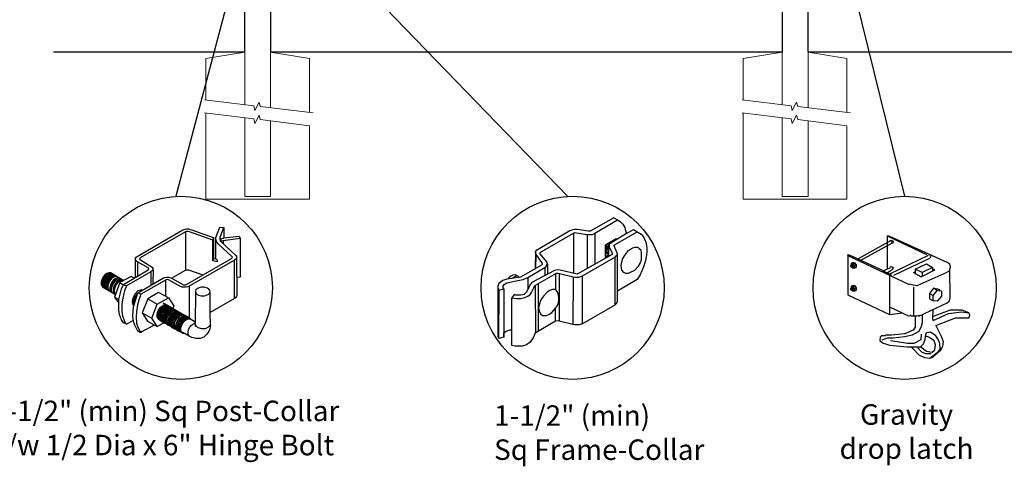
# Model space of a CAD drawing. Units: inches. Extents: x 28 to 583, y 34 to 400.
# Drawn here: x 76 to 172, y 226 to 270 of the extents above; entities that cross this region are included whole.
import ezdxf

# ---------------------------------------------------------------- set-up
doc = ezdxf.new("R2010")
doc.units = ezdxf.units.IN
doc.header["$MEASUREMENT"] = 0
for name, color, linetype in [('3D OBJECT 1', 250, 'Continuous'), ('CONCREATE 1', 250, 'Continuous'), ('DIMENSION 1', 250, 'Continuous'), ('GATE POST 1', 250, 'Continuous'), ('Layer 1', 250, 'Continuous')]:
    doc.layers.add(name, color=color, linetype=linetype)
doc.styles.get("Standard").update_dxf_attribs({"font": 'Verdana.ttf'})

# ---------------------------------------------------------------- blocks, each defined once
blk = doc.blocks.new('post color')
at = {"layer": '3D OBJECT 1'}
for p, q in [((37.4, 173.97), (45.37, 178.59)), ((45.81, 178.26), (37.95, 173.73)), ((45.37, 178.59), (45.76, 178.72)), ((45.76, 178.72), (46.02, 178.77)), ((46, 178.34), (45.81, 178.26)), ((45.81, 178.26), (45.81, 171.58)), ((46.29, 178.34), (46, 178.34)), ((46.02, 178.77), (46.33, 178.77)), ((46.49, 178.27), (46.29, 178.34)), ((46.33, 178.77), (47.07, 178.58)), ((50.55, 176.84), (46.49, 178.27)), ((47.07, 178.58), (48.49, 178.05)), ((48.49, 178.05), (50.69, 177.27)), ((51.12, 177.31), (51.79, 179.1)), ((51.79, 179.1), (52.47, 179.04)), ((51.84, 177.32), (52.47, 179.04)), ((52.47, 179.04), (52.47, 177.21)), ((50.55, 176.84), (50.7, 177.27)), ((50.55, 173.23), (50.55, 176.84)), ((50.69, 177.27), (50.71, 177.25)), ((50.71, 177.25), (50.71, 173.66)), ((51.09, 177.11), (51.12, 177.31)), ((51.09, 173.57), (51.09, 177.11)), ((51.16, 176.77), (51.11, 177.24)), ((51.28, 176.48), (51.16, 176.77)), ((51.56, 176.13), (51.28, 176.48)), ((51.84, 177.11), (51.84, 177.32)), ((51.84, 176.89), (51.84, 177.11)), ((51.9, 176.67), (51.84, 176.89)), ((51.9, 176.67), (52.05, 177.13)), ((55.3, 177.08), (51.9, 176.67)), ((51.9, 176.67), (54.59, 174.13)), ((52.05, 177.13), (52.51, 177.16)), ((52.38, 176.73), (52.38, 176.22)), ((52.47, 177.21), (55.14, 177.5)), ((52.51, 177.16), (52.51, 177.21)), ((55.14, 177.5), (55.3, 177.08)), ((55.3, 177.08), (55.3, 170.41)), ((53.93, 173.92), (51.56, 176.13)), ((37.1, 173.55), (37.15, 173.72)), ((37.17, 173.36), (37.1, 173.55)), ((37.1, 173.55), (37.1, 170.33)), ((37.15, 173.72), (37.26, 173.86)), ((37.21, 173.27), (37.17, 173.36)), ((37.28, 173.21), (37.21, 173.27)), ((37.26, 173.86), (37.4, 173.97)), ((37.37, 173.12), (37.28, 173.21)), ((37.46, 173.06), (37.37, 173.12)), ((39.31, 171.99), (37.46, 173.06)), ((37.46, 173.06), (37.46, 170.54)), ((37.86, 173.64), (37.83, 173.52)), ((37.83, 173.52), (40.05, 172.14)), ((37.95, 173.73), (37.86, 173.64)), ((45.88, 169.07), (53.83, 173.65)), ((54.32, 173.34), (46.48, 168.82)), ((50.55, 173.23), (50.71, 173.66)), ((51.31, 173.08), (50.55, 173.23)), ((50.71, 173.66), (51.09, 173.57)), ((51.09, 173.57), (51.31, 173.34)), ((51.31, 173.34), (51.31, 173.08)), ((53.83, 173.65), (53.93, 173.76)), ((53.96, 173.88), (53.93, 173.92)), ((53.93, 173.76), (53.96, 173.88)), ((54.57, 173.54), (54.32, 173.34)), ((54.35, 166.7), (54.32, 173.34)), ((54.66, 173.73), (54.57, 173.54)), ((54.59, 174.13), (54.67, 173.97)), ((54.67, 173.86), (54.66, 173.73)), ((54.66, 173.79), (54.72, 167.21)), ((54.67, 173.97), (54.67, 173.86)), ((32.51, 171.16), (32.17, 171.05)), ((32.85, 171.16), (32.51, 171.16)), ((32.85, 171.16), (35.09, 169.82)), ((35.05, 169.1), (39.32, 171.65)), ((39.81, 171.33), (35.55, 168.87)), ((39.39, 171.91), (39.31, 171.99)), ((39.32, 171.65), (39.37, 171.72)), ((39.37, 171.72), (39.41, 171.78)), ((39.42, 171.87), (39.39, 171.91)), ((39.41, 171.78), (39.42, 171.83)), ((39.42, 171.83), (39.42, 171.87)), ((40.07, 171.57), (39.81, 171.33)), ((39.81, 171.33), (39.81, 169.02)), ((40.05, 172.14), (40.13, 171.98)), ((40.13, 171.69), (40.07, 171.57)), ((40.13, 171.98), (40.13, 171.78)), ((40.13, 171.78), (40.13, 171.69)), ((40.2, 171.69), (40.16, 169.29)), ((43.37, 170.22), (45.84, 171.6)), ((45.84, 171.6), (46.03, 171.68)), ((46.03, 171.68), (46.34, 171.68)), ((46.34, 171.68), (48.84, 170.77)), ((31.33, 170.04), (31.18, 169.51)), ((31.18, 169.51), (31.18, 169.13)), ((31.53, 170.43), (31.33, 170.04)), ((31.48, 169.95), (31.33, 169.42)), ((31.33, 169.42), (31.33, 169.04)), ((31.67, 170.34), (31.48, 169.95)), ((31.83, 170.79), (31.53, 170.43)), ((31.69, 169.82), (31.54, 169.3)), ((31.97, 170.71), (31.67, 170.34)), ((31.82, 169.74), (31.67, 169.22)), ((31.88, 170.22), (31.69, 169.82)), ((32.02, 170.13), (31.82, 169.74)), ((31.97, 169.65), (31.82, 169.13)), ((32.17, 171.05), (31.83, 170.79)), ((32.18, 170.58), (31.88, 170.22)), ((32.32, 170.96), (31.97, 170.71)), ((32.17, 170.04), (31.97, 169.65)), ((32.14, 169.55), (31.99, 169.03)), ((32.32, 170.5), (32.02, 170.13)), ((32.34, 169.94), (32.14, 169.55)), ((32.47, 170.41), (32.17, 170.04)), ((32.53, 170.84), (32.18, 170.58)), ((32.35, 169.43), (32.2, 168.91)), ((32.66, 171.07), (32.32, 170.96)), ((32.67, 170.76), (32.32, 170.5)), ((32.64, 170.31), (32.34, 169.94)), ((32.54, 169.82), (32.35, 169.43)), ((32.65, 169.76), (32.45, 169.37)), ((32.65, 169.76), (32.45, 169.37)), ((32.82, 170.67), (32.47, 170.41)), ((32.87, 170.95), (32.53, 170.84)), ((32.84, 170.19), (32.54, 169.82)), ((32.99, 170.57), (32.64, 170.31)), ((32.95, 170.13), (32.65, 169.76)), ((32.95, 170.13), (32.65, 169.76)), ((32.99, 171.07), (32.66, 171.07)), ((33, 170.87), (32.67, 170.76)), ((33.16, 170.78), (32.82, 170.67)), ((33.19, 170.44), (32.84, 170.19)), ((33.03, 169.53), (32.84, 169.14)), ((33.2, 170.95), (32.87, 170.95)), ((33.3, 170.38), (32.95, 170.13)), ((33.3, 170.38), (32.95, 170.13)), ((33.15, 169.46), (32.96, 169.07)), ((33.32, 170.68), (32.99, 170.57)), ((33.34, 170.87), (33, 170.87)), ((33.33, 169.9), (33.03, 169.53)), ((33.46, 169.82), (33.15, 169.46)), ((33.49, 170.78), (33.16, 170.78)), ((33.53, 170.56), (33.19, 170.44)), ((33.56, 169.63), (33.26, 169.27)), ((33.64, 170.49), (33.3, 170.38)), ((33.64, 170.49), (33.3, 170.38)), ((33.66, 170.68), (33.32, 170.68)), ((33.68, 170.15), (33.33, 169.9)), ((33.8, 170.08), (33.46, 169.82)), ((34.4, 169.44), (33.47, 166.94)), ((33.86, 170.56), (33.53, 170.56)), ((33.9, 169.89), (33.56, 169.63)), ((33.88, 169.57), (33.58, 169.2)), ((33.97, 170.49), (33.64, 170.49)), ((33.97, 170.49), (33.64, 170.49)), ((34.02, 170.27), (33.68, 170.15)), ((34.07, 169.46), (33.77, 169.09)), ((34.14, 170.19), (33.8, 170.08)), ((34.23, 169.83), (33.88, 169.57)), ((34.24, 170), (33.9, 169.89)), ((34.35, 170.27), (34.02, 170.27)), ((34.42, 169.71), (34.07, 169.46)), ((34.47, 170.19), (34.14, 170.19)), ((34.56, 169.94), (34.23, 169.83)), ((34.58, 170), (34.24, 170)), ((36.35, 170.51), (34.4, 169.44)), ((34.4, 169.44), (35.02, 169.04)), ((34.76, 169.82), (34.42, 169.71)), ((34.9, 169.94), (34.56, 169.94)), ((35.09, 169.82), (34.76, 169.82)), ((36.88, 170.19), (36.35, 170.51)), ((37.18, 170.37), (36.88, 170.19)), ((37.55, 167.69), (41.99, 170.3)), ((42.45, 169.94), (38.05, 167.42)), ((41.99, 170.3), (42.2, 170.34)), ((42.2, 170.34), (42.52, 170.39)), ((42.33, 169.87), (42.33, 167.07)), ((42.62, 169.97), (42.45, 169.94)), ((42.52, 170.39), (42.91, 170.39)), ((42.84, 169.94), (42.62, 169.97)), ((44.84, 168.81), (42.84, 169.94)), ((42.91, 170.39), (43.22, 170.3)), ((43.22, 170.3), (43.52, 170.14)), ((43.52, 170.14), (45.46, 169.07)), ((55.3, 170.41), (54.71, 170.33)), ((31.18, 169.13), (31.33, 168.82)), ((31.33, 169.04), (31.48, 168.73)), ((31.33, 168.82), (31.39, 168.71)), ((31.39, 168.71), (33.63, 167.37)), ((31.48, 168.73), (31.53, 168.62)), ((31.54, 169.3), (31.54, 168.91)), ((31.54, 168.91), (31.69, 168.6)), ((31.67, 169.22), (31.67, 168.83)), ((31.67, 168.83), (31.83, 168.52)), ((31.69, 168.6), (31.74, 168.5)), ((31.82, 169.13), (31.82, 168.74)), ((31.82, 168.74), (31.98, 168.43)), ((31.83, 168.52), (31.88, 168.42)), ((31.98, 168.43), (32.03, 168.33)), ((31.99, 169.03), (31.99, 168.64)), ((31.99, 168.64), (32.15, 168.33)), ((32.15, 168.33), (32.2, 168.22)), ((32.2, 168.91), (32.2, 168.52)), ((32.2, 168.52), (32.35, 168.21)), ((32.45, 169.37), (32.3, 168.84)), ((32.45, 169.37), (32.3, 168.84)), ((32.3, 168.84), (32.3, 168.46)), ((32.3, 168.84), (32.3, 168.46)), ((32.3, 168.46), (32.46, 168.15)), ((32.3, 168.46), (32.46, 168.15)), ((32.35, 168.21), (32.4, 168.1)), ((32.46, 168.15), (32.51, 168.04)), ((32.46, 168.15), (32.51, 168.04)), ((32.84, 169.14), (32.69, 168.61)), ((32.69, 168.61), (32.69, 168.23)), ((32.69, 168.23), (32.84, 167.92)), ((32.96, 169.07), (32.81, 168.54)), ((32.81, 168.54), (32.81, 168.15)), ((32.81, 168.15), (32.96, 167.84)), ((32.84, 167.92), (32.89, 167.81)), ((33.06, 168.88), (32.91, 168.35)), ((32.91, 168.35), (32.91, 167.96)), ((32.91, 167.96), (33.02, 167.73)), ((32.96, 167.84), (33.01, 167.74)), ((33.26, 169.27), (33.06, 168.88)), ((33.38, 168.81), (33.23, 168.29)), ((33.23, 168.29), (33.23, 167.9)), ((33.23, 167.9), (33.38, 167.59)), ((33.58, 169.2), (33.38, 168.81)), ((33.58, 168.7), (33.43, 168.17)), ((33.43, 168.17), (33.43, 167.79)), ((33.43, 167.79), (33.58, 167.48)), ((33.77, 169.09), (33.58, 168.7)), ((34.22, 166.49), (34.7, 168.35)), ((34.7, 168.35), (35.05, 169.1)), ((35.22, 168.03), (35.02, 167.31)), ((35.05, 169.1), (35.55, 168.87)), ((35.55, 168.87), (35.22, 168.03)), ((37.55, 167.99), (37.02, 167.42)), ((37.93, 168.15), (37.55, 167.99)), ((38.23, 168.19), (37.93, 168.15)), ((41.12, 167.74), (39.25, 166.61)), ((42.84, 166.81), (41.12, 167.74)), ((45.25, 168.65), (44.84, 168.81)), ((45.65, 168.63), (45.25, 168.65)), ((45.46, 169.07), (45.88, 169.07)), ((45.94, 168.65), (45.65, 168.63)), ((46.23, 168.72), (45.94, 168.65)), ((46.48, 168.82), (46.23, 168.72)), ((46.48, 168.82), (46.48, 163.29)), ((47.54, 167.96), (47.5, 162.16)), ((47.63, 168.19), (47.54, 167.96)), ((47.54, 167.96), (47.59, 167.73)), ((47.59, 167.73), (47.7, 167.52)), ((47.89, 168.44), (47.63, 168.19)), ((48.36, 168.6), (47.89, 168.44)), ((48.59, 168.64), (48.36, 168.6)), ((49.08, 168.64), (48.59, 168.64)), ((49.43, 168.56), (49.08, 168.64)), ((49.67, 168.45), (49.43, 168.56)), ((49.89, 168.3), (49.67, 168.45)), ((50.07, 168.07), (49.89, 168.3)), ((49.99, 167.59), (50.13, 167.84)), ((50.13, 167.84), (50.07, 168.07)), ((50.13, 164.25), (50.13, 167.84)), ((33.38, 167.59), (33.44, 167.49)), ((33.47, 166.94), (34.22, 166.49)), ((33.47, 166.94), (34.22, 165.89)), ((33.58, 167.48), (33.63, 167.37)), ((34.22, 165.59), (34.22, 166.49)), ((34.85, 166.45), (34.74, 165.62)), ((35.02, 167.31), (34.85, 166.45)), ((36.64, 166.73), (36.54, 166.23)), ((36.54, 166.23), (36.59, 165.73)), ((37.02, 167.42), (36.64, 166.73)), ((36.89, 166.56), (36.78, 166.2)), ((36.78, 166.2), (36.78, 165.86)), ((36.8, 165.21), (37.05, 166.14)), ((37.04, 166.97), (36.89, 166.56)), ((36.98, 166.27), (37.17, 166.75)), ((37.05, 166.14), (36.98, 166.27)), ((37.28, 167.37), (37.04, 166.97)), ((37.05, 166.14), (37.55, 167.69)), ((37.17, 166.75), (37.29, 167.11)), ((37.48, 167.47), (37.28, 167.37)), ((37.69, 166.42), (37.48, 165.61)), ((37.55, 167.69), (37.55, 167.69)), ((37.55, 167.69), (38.05, 167.42)), ((37.86, 166.9), (37.69, 166.42)), ((38.05, 167.42), (37.86, 166.9)), ((39.25, 166.61), (38.29, 164.2)), ((39.25, 166.61), (40.91, 165.67)), ((40.91, 165.67), (42.84, 166.81)), ((42.84, 166.81), (43.77, 165.41)), ((47.7, 167.52), (48.1, 167.25)), ((48.1, 167.25), (48.55, 167.16)), ((48.55, 167.16), (49.14, 167.16)), ((49.14, 167.16), (49.76, 167.36)), ((49.76, 167.36), (49.99, 167.59)), ((54.35, 166.7), (50.13, 164.25)), ((54.54, 166.85), (54.35, 166.7)), ((54.66, 167.05), (54.54, 166.85)), ((54.72, 167.21), (54.66, 167.05)), ((34.22, 164.71), (34.22, 165.59)), ((34.35, 163.88), (34.22, 164.71)), ((34.74, 165.62), (34.74, 164.44)), ((34.74, 164.44), (34.88, 163.68)), ((36.59, 165.73), (36.7, 165.53)), ((36.69, 163.65), (36.8, 165.21)), ((36.7, 165.53), (36.85, 165.41)), ((36.78, 165.86), (36.92, 165.68)), ((37.29, 164.45), (37.22, 163.52)), ((37.48, 165.61), (37.29, 164.45)), ((39.97, 163.25), (40.91, 165.67)), ((40.87, 163.94), (41.08, 164.62)), ((41.14, 164.54), (40.97, 164.12)), ((41.08, 164.62), (41.49, 165.18)), ((41.09, 163.81), (41.3, 164.5)), ((41.33, 164.9), (41.14, 164.54)), ((41.22, 163.64), (41.43, 164.32)), ((41.3, 164.5), (41.71, 165.05)), ((41.52, 165.12), (41.33, 164.9)), ((41.43, 164.32), (41.83, 164.88)), ((41.49, 165.18), (41.83, 165.42)), ((41.83, 165.37), (41.52, 165.12)), ((41.61, 164.25), (42.02, 164.81)), ((41.71, 165.05), (42.05, 165.3)), ((41.73, 164.18), (42.13, 164.73)), ((41.83, 165.42), (42, 165.55)), ((41.92, 165.41), (41.83, 165.37)), ((41.83, 164.88), (42.17, 165.12)), ((42.17, 165.56), (41.89, 165.45)), ((41.89, 165.45), (41.92, 165.41)), ((42.07, 165.8), (41.91, 165.89)), ((41.95, 164.07), (42.35, 164.63)), ((42, 165.55), (42.47, 165.55)), ((42.02, 164.81), (42.36, 165.05)), ((42.05, 165.3), (42.22, 165.42)), ((42.26, 165.69), (42.07, 165.8)), ((42.1, 164), (42.5, 164.56)), ((42.29, 165.67), (42.13, 165.76)), ((42.13, 164.73), (42.47, 164.98)), ((42.56, 165.55), (42.17, 165.56)), ((42.17, 165.12), (42.34, 165.25)), ((42.22, 165.42), (42.69, 165.42)), ((42.41, 165.5), (42.25, 165.59)), ((42.56, 165.55), (42.26, 165.69)), ((42.48, 165.57), (42.29, 165.67)), ((42.29, 163.88), (42.7, 164.43)), ((42.34, 165.25), (42.82, 165.25)), ((42.35, 164.63), (42.69, 164.87)), ((42.36, 165.05), (42.53, 165.18)), ((42.6, 165.39), (42.41, 165.5)), ((42.42, 163.81), (42.82, 164.36)), ((42.6, 165.43), (42.44, 165.52)), ((42.47, 164.98), (42.64, 165.1)), ((42.78, 165.42), (42.48, 165.57)), ((42.5, 164.56), (42.84, 164.8)), ((42.53, 165.18), (43, 165.18)), ((42.71, 165.35), (42.55, 165.44)), ((46.06, 163.51), (42.56, 165.55)), ((42.69, 165.35), (42.56, 165.55)), ((42.57, 163.73), (42.97, 164.29)), ((42.59, 163.73), (43, 164.28)), ((42.78, 165.33), (42.6, 165.43)), ((42.9, 165.25), (42.6, 165.39)), ((42.64, 165.1), (43.12, 165.1)), ((42.69, 164.87), (42.86, 165)), ((42.7, 164.43), (43.04, 164.68)), ((42.9, 165.25), (42.71, 165.35)), ((42.93, 165.25), (42.77, 165.34)), ((42.91, 165.22), (42.78, 165.42)), ((43.08, 165.18), (42.78, 165.33)), ((42.82, 164.36), (43.16, 164.61)), ((42.84, 164.8), (43.01, 164.92)), ((42.86, 165), (43.34, 165)), ((43.2, 165.1), (42.9, 165.25)), ((43.04, 165.05), (42.9, 165.25)), ((43.08, 165.18), (42.92, 165.27)), ((43.12, 165.15), (42.93, 165.25)), ((42.97, 164.29), (43.31, 164.53)), ((43, 164.28), (43.34, 164.53)), ((43.01, 164.92), (43.49, 164.92)), ((43.04, 164.68), (43.21, 164.8)), ((43.27, 165.07), (43.08, 165.18)), ((43.22, 164.98), (43.08, 165.18)), ((43.28, 165.05), (43.12, 165.15)), ((43.42, 165), (43.12, 165.15)), ((43.14, 164.21), (43.49, 164.46)), ((43.16, 164.61), (43.33, 164.73)), ((43.33, 164.91), (43.2, 165.1)), ((43.21, 164.8), (43.68, 164.8)), ((43.4, 164.98), (43.25, 165.08)), ((43.57, 164.92), (43.27, 165.07)), ((43.46, 164.95), (43.28, 165.05)), ((43.31, 164.53), (43.48, 164.66)), ((43.33, 164.73), (43.81, 164.73)), ((43.34, 164.53), (43.51, 164.65)), ((43.55, 164.91), (43.39, 165)), ((43.39, 164.06), (43.73, 164.31)), ((43.59, 164.88), (43.4, 164.98)), ((43.58, 164.91), (43.42, 165)), ((43.55, 164.8), (43.42, 165)), ((43.76, 164.8), (43.46, 164.95)), ((43.48, 164.66), (43.96, 164.66)), ((43.49, 164.46), (43.66, 164.58)), ((43.51, 164.65), (43.98, 164.65)), ((43.74, 164.81), (43.55, 164.91)), ((43.73, 164.83), (43.57, 164.92)), ((43.7, 164.73), (43.57, 164.92)), ((43.76, 164.8), (43.58, 164.91)), ((43.89, 164.73), (43.59, 164.88)), ((43.77, 165.41), (43.6, 164.94)), ((43.66, 164.58), (44.13, 164.58)), ((43.91, 164.73), (43.73, 164.83)), ((43.73, 164.31), (43.9, 164.43)), ((44.04, 164.66), (43.74, 164.81)), ((44.06, 164.65), (43.76, 164.8)), ((43.9, 164.61), (43.76, 164.8)), ((43.97, 164.69), (43.81, 164.78)), ((43.88, 164.23), (44.05, 164.36)), ((44.03, 164.54), (43.89, 164.73)), ((43.9, 164.43), (44.37, 164.43)), ((44.21, 164.58), (43.91, 164.73)), ((44.12, 164.61), (43.96, 164.7)), ((44.15, 164.58), (43.97, 164.69)), ((44.18, 164.46), (44.04, 164.66)), ((44.05, 164.36), (44.52, 164.36)), ((44.2, 164.46), (44.06, 164.65)), ((44.22, 164.47), (44.06, 164.56)), ((44.3, 164.51), (44.12, 164.61)), ((44.45, 164.43), (44.15, 164.58)), ((44.35, 164.39), (44.21, 164.58)), ((44.4, 164.37), (44.22, 164.47)), ((44.39, 164.38), (44.23, 164.48)), ((44.6, 164.36), (44.3, 164.51)), ((44.54, 164.31), (44.38, 164.4)), ((44.58, 164.28), (44.39, 164.38)), ((44.7, 164.22), (44.4, 164.37)), ((44.59, 164.24), (44.45, 164.43)), ((44.7, 164.22), (44.54, 164.31)), ((44.73, 164.2), (44.54, 164.31)), ((44.88, 164.13), (44.58, 164.28)), ((44.74, 164.16), (44.6, 164.36)), ((34.68, 162.99), (34.35, 163.88)), ((35.04, 162.45), (34.68, 162.99)), ((34.88, 163.68), (35.03, 163.18)), ((35.03, 163.18), (35.18, 162.84)), ((35.18, 162.84), (35.36, 162.44)), ((35.54, 162.21), (36.78, 162.93)), ((36.81, 162.71), (36.69, 163.65)), ((37, 162.03), (36.81, 162.71)), ((37.22, 163.52), (37.33, 162.38)), ((38.29, 164.2), (39.97, 163.25)), ((38.29, 164.2), (39.24, 162.77)), ((39.24, 162.77), (40.91, 161.84)), ((40.91, 161.84), (39.97, 163.25)), ((40.87, 163.48), (40.87, 163.94)), ((40.99, 163.23), (40.87, 163.48)), ((40.97, 164.12), (40.9, 163.68)), ((40.9, 163.68), (40.9, 163.46)), ((40.9, 163.46), (41.01, 163.25)), ((41.23, 163.02), (40.99, 163.23)), ((41.01, 163.25), (41.14, 163.09)), ((41.09, 163.35), (41.09, 163.81)), ((41.21, 163.1), (41.09, 163.35)), ((41.14, 163.09), (45.38, 160.64)), ((41.45, 162.89), (41.21, 163.1)), ((41.22, 163.18), (41.22, 163.64)), ((41.33, 162.93), (41.22, 163.18)), ((41.23, 163.02), (41.46, 163.02)), ((41.57, 162.72), (41.33, 162.93)), ((41.4, 163.57), (41.61, 164.25)), ((41.4, 163.11), (41.4, 163.57)), ((41.52, 162.86), (41.4, 163.11)), ((41.45, 162.89), (41.68, 162.89)), ((41.52, 163.49), (41.73, 164.18)), ((41.52, 163.03), (41.52, 163.49)), ((41.63, 162.78), (41.52, 163.03)), ((41.76, 162.65), (41.52, 162.86)), ((41.57, 162.72), (41.8, 162.72)), ((41.87, 162.57), (41.63, 162.78)), ((41.73, 163.39), (41.95, 164.07)), ((41.73, 162.93), (41.73, 163.39)), ((41.85, 162.68), (41.73, 162.93)), ((41.76, 162.65), (41.98, 162.65)), ((42.09, 162.47), (41.85, 162.68)), ((41.87, 162.57), (42.1, 162.57)), ((41.88, 163.31), (42.1, 164)), ((41.88, 162.86), (41.88, 163.31)), ((42, 162.61), (41.88, 162.86)), ((42.24, 162.39), (42, 162.61)), ((42.08, 163.19), (42.29, 163.88)), ((42.08, 162.73), (42.08, 163.19)), ((42.2, 162.48), (42.08, 162.73)), ((42.21, 163.12), (42.42, 163.81)), ((42.21, 162.66), (42.21, 163.12)), ((42.33, 162.42), (42.21, 162.66)), ((42.36, 163.05), (42.57, 163.73)), ((42.36, 162.59), (42.36, 163.05)), ((42.48, 162.34), (42.36, 162.59)), ((42.38, 163.04), (42.59, 163.73)), ((42.38, 162.58), (42.38, 163.04)), ((42.5, 162.34), (42.38, 162.58)), ((42.53, 162.97), (42.74, 163.66)), ((42.53, 162.51), (42.53, 162.97)), ((42.74, 163.66), (43.14, 164.21)), ((42.77, 162.82), (42.98, 163.51)), ((42.77, 162.36), (42.77, 162.82)), ((42.92, 162.75), (43.13, 163.43)), ((42.92, 162.29), (42.92, 162.75)), ((42.98, 163.51), (43.39, 164.06)), ((43.02, 162.61), (43.23, 163.29)), ((43.02, 162.15), (43.02, 162.61)), ((43.13, 163.43), (43.54, 163.99)), ((43.2, 162.52), (43.41, 163.21)), ((43.23, 163.29), (43.64, 163.85)), ((43.34, 162.45), (43.56, 163.13)), ((43.41, 163.21), (43.81, 163.76)), ((43.5, 162.36), (43.72, 163.04)), ((43.54, 163.99), (43.88, 164.23)), ((43.56, 163.13), (43.96, 163.69)), ((43.64, 163.85), (43.98, 164.09)), ((43.72, 163.04), (44.12, 163.6)), ((43.74, 162.25), (43.95, 162.93)), ((43.81, 163.76), (44.15, 164.01)), ((43.9, 162.15), (44.11, 162.84)), ((43.95, 162.93), (44.35, 163.49)), ((43.96, 163.69), (44.3, 163.93)), ((43.98, 164.09), (44.15, 164.22)), ((44.11, 162.84), (44.51, 163.4)), ((44.12, 163.6), (44.46, 163.84)), ((44.15, 164.22), (44.62, 164.22)), ((44.15, 164.01), (44.32, 164.13)), ((44.15, 162.01), (44.36, 162.7)), ((44.3, 163.93), (44.47, 164.06)), ((44.32, 164.13), (44.8, 164.13)), ((44.35, 163.49), (44.69, 163.73)), ((44.36, 162.7), (44.76, 163.25)), ((44.38, 161.9), (44.59, 162.59)), ((44.46, 163.84), (44.63, 163.96)), ((44.47, 164.06), (44.95, 164.06)), ((44.51, 163.4), (44.85, 163.64)), ((44.59, 162.59), (45, 163.14)), ((44.63, 163.96), (45.11, 163.96)), ((44.69, 163.73), (44.86, 163.86)), ((44.89, 164.11), (44.7, 164.22)), ((44.84, 164.02), (44.7, 164.22)), ((45.03, 164.06), (44.73, 164.2)), ((44.75, 162.5), (45.16, 163.05)), ((44.76, 163.25), (45.1, 163.5)), ((44.93, 164.11), (44.78, 164.2)), ((44.85, 163.64), (45.02, 163.76)), ((44.86, 163.86), (45.34, 163.86)), ((45.01, 163.94), (44.88, 164.13)), ((45.19, 163.96), (44.89, 164.11)), ((45.09, 164.02), (44.93, 164.11)), ((45.12, 164), (44.93, 164.11)), ((44.94, 162.44), (45.34, 163)), ((45, 163.14), (45.34, 163.39)), ((45.02, 163.76), (45.5, 163.76)), ((45.16, 163.86), (45.03, 164.06)), ((45.28, 163.91), (45.09, 164.02)), ((45.09, 162.32), (45.49, 162.87)), ((45.1, 163.5), (45.28, 163.62)), ((45.42, 163.86), (45.12, 164)), ((45.16, 163.05), (45.5, 163.3)), ((45.35, 163.87), (45.19, 163.96)), ((45.32, 163.77), (45.19, 163.96)), ((45.24, 162.24), (45.64, 162.8)), ((45.58, 163.76), (45.28, 163.91)), ((45.28, 163.62), (45.75, 163.62)), ((45.34, 163.39), (45.51, 163.51)), ((45.34, 163), (45.68, 163.24)), ((45.53, 163.77), (45.35, 163.87)), ((45.58, 163.76), (45.42, 163.86)), ((45.56, 163.66), (45.42, 163.86)), ((45.49, 162.87), (45.83, 163.12)), ((45.5, 163.3), (45.67, 163.42)), ((45.51, 163.51), (45.98, 163.51)), ((45.83, 163.62), (45.53, 163.77)), ((45.74, 163.67), (45.58, 163.76)), ((45.76, 163.66), (45.58, 163.76)), ((45.72, 163.57), (45.58, 163.76)), ((45.64, 162.8), (45.98, 163.04)), ((45.67, 163.42), (46.14, 163.42)), ((45.68, 163.24), (45.85, 163.37)), ((45.92, 163.57), (45.74, 163.67)), ((45.92, 163.62), (45.76, 163.71)), ((46.06, 163.51), (45.76, 163.66)), ((45.97, 163.43), (45.83, 163.62)), ((45.83, 163.12), (46, 163.24)), ((45.85, 163.37), (46.33, 163.37)), ((46.07, 163.49), (45.91, 163.58)), ((46.11, 163.51), (45.92, 163.62)), ((46.22, 163.42), (45.92, 163.57)), ((45.98, 163.04), (46.15, 163.17)), ((46, 163.24), (46.48, 163.24)), ((46.22, 163.42), (46.06, 163.51)), ((46.2, 163.32), (46.06, 163.51)), ((46.26, 163.39), (46.07, 163.49)), ((46.41, 163.37), (46.11, 163.51)), ((46.15, 163.17), (46.63, 163.17)), ((46.41, 163.31), (46.22, 163.42)), ((46.36, 163.23), (46.22, 163.42)), ((46.56, 163.24), (46.26, 163.39)), ((46.55, 163.17), (46.41, 163.37)), ((46.71, 163.17), (46.41, 163.31)), ((46.7, 163.05), (46.56, 163.24)), ((46.84, 162.97), (46.71, 163.17)), ((47.35, 162.67), (46.84, 162.97)), ((47.35, 162.67), (47.5, 162.73)), ((47.5, 162.56), (47.35, 162.67)), ((47.5, 162.41), (47.5, 162.56)), ((50.15, 162.12), (50.13, 164.25)), ((35.54, 162.21), (35.04, 162.45)), ((35.36, 162.44), (35.54, 162.21)), ((37.54, 161.03), (37, 162.03)), ((37.33, 162.38), (37.5, 161.85)), ((37.5, 161.85), (37.69, 161.38)), ((38.05, 160.74), (37.54, 161.03)), ((37.69, 161.38), (37.77, 161.17)), ((37.77, 161.17), (37.92, 161.01)), ((37.92, 161.01), (38.08, 160.82)), ((38.08, 160.82), (40.43, 162.08)), ((42.09, 162.47), (40.91, 161.84)), ((42.09, 162.47), (42.32, 162.47)), ((42.44, 162.27), (42.2, 162.48)), ((42.24, 162.39), (42.47, 162.39)), ((42.56, 162.2), (42.33, 162.42)), ((42.44, 162.27), (42.66, 162.27)), ((42.71, 162.13), (42.48, 162.34)), ((42.74, 162.12), (42.5, 162.34)), ((42.65, 162.26), (42.53, 162.51)), ((42.56, 162.2), (42.79, 162.2)), ((42.89, 162.05), (42.65, 162.26)), ((42.71, 162.13), (42.94, 162.13)), ((42.74, 162.12), (42.96, 162.12)), ((42.89, 162.12), (42.77, 162.36)), ((43.13, 161.9), (42.89, 162.12)), ((42.89, 162.05), (43.11, 162.05)), ((43.04, 162.04), (42.92, 162.29)), ((43.14, 161.9), (43.02, 162.15)), ((43.28, 161.83), (43.04, 162.04)), ((43.13, 161.9), (43.35, 161.9)), ((43.38, 161.69), (43.14, 161.9)), ((43.2, 162.06), (43.2, 162.52)), ((43.31, 161.81), (43.2, 162.06)), ((43.28, 161.83), (43.5, 161.83)), ((43.55, 161.6), (43.31, 161.81)), ((43.34, 161.99), (43.34, 162.45)), ((43.46, 161.74), (43.34, 161.99)), ((43.38, 161.69), (43.6, 161.69)), ((43.7, 161.53), (43.46, 161.74)), ((43.5, 161.9), (43.5, 162.36)), ((43.62, 161.65), (43.5, 161.9)), ((43.55, 161.6), (43.78, 161.6)), ((43.86, 161.44), (43.62, 161.65)), ((43.7, 161.53), (43.93, 161.53)), ((43.74, 161.79), (43.74, 162.25)), ((43.86, 161.54), (43.74, 161.79)), ((44.09, 161.33), (43.86, 161.54)), ((43.86, 161.44), (44.09, 161.44)), ((43.9, 161.7), (43.9, 162.15)), ((44.02, 161.45), (43.9, 161.7)), ((44.25, 161.23), (44.02, 161.45)), ((44.09, 161.33), (44.32, 161.33)), ((44.15, 161.55), (44.15, 162.01)), ((44.27, 161.3), (44.15, 161.55)), ((44.25, 161.23), (44.48, 161.23)), ((44.51, 161.09), (44.27, 161.3)), ((44.38, 161.44), (44.38, 161.9)), ((44.5, 161.19), (44.38, 161.44)), ((44.74, 160.98), (44.5, 161.19)), ((44.51, 161.09), (44.73, 161.09)), ((44.54, 161.81), (44.75, 162.5)), ((44.54, 161.35), (44.54, 161.81)), ((44.66, 161.1), (44.54, 161.35)), ((44.9, 160.89), (44.66, 161.1)), ((44.73, 161.76), (44.94, 162.44)), ((44.73, 161.3), (44.73, 161.76)), ((44.84, 161.05), (44.73, 161.3)), ((44.74, 160.98), (44.96, 160.98)), ((45.08, 160.84), (44.84, 161.05)), ((44.88, 161.63), (45.09, 162.32)), ((44.88, 161.17), (44.88, 161.63)), ((44.99, 160.92), (44.88, 161.17)), ((44.9, 160.89), (45.12, 160.89)), ((45.23, 160.71), (44.99, 160.92)), ((45.03, 161.56), (45.24, 162.24)), ((45.03, 161.1), (45.03, 161.56)), ((45.14, 160.85), (45.03, 161.1)), ((45.38, 160.64), (45.14, 160.85)), ((46.29, 160.86), (46.36, 161.23)), ((46.29, 160.49), (46.29, 160.86)), ((46.36, 161.23), (46.53, 161.62)), ((46.53, 161.62), (46.81, 161.97)), ((46.81, 161.97), (47.1, 162.24)), ((47.1, 162.24), (47.5, 162.41)), ((47.5, 162.16), (47.58, 161.79)), ((47.58, 161.79), (47.58, 162.03)), ((47.58, 162.03), (47.58, 162.03)), ((47.58, 162.03), (47.96, 161.62)), ((47.96, 161.62), (48.61, 161.49)), ((48.61, 161.49), (49.29, 161.49)), ((49.29, 161.49), (49.77, 161.72)), ((49.87, 160.94), (49.55, 160.49)), ((49.77, 161.72), (50.15, 162.12)), ((50.02, 161.42), (49.87, 160.94)), ((50.15, 162.12), (50.02, 161.42)), ((38.08, 160.82), (38.05, 160.74)), ((45.08, 160.84), (45.31, 160.84)), ((45.23, 160.71), (45.46, 160.71)), ((46.46, 160.16), (45.35, 160.78)), ((45.38, 160.64), (45.61, 160.64)), ((46.46, 160.16), (46.29, 160.49)), ((46.93, 159.93), (46.46, 160.16)), ((47.62, 159.75), (46.93, 159.93)), ((48.39, 159.75), (47.62, 159.75)), ((49, 159.99), (48.39, 159.75)), ((49.55, 160.49), (49, 159.99))]:
    blk.add_line(p, q, dxfattribs=at)
blk = doc.blocks.new('gate color')
at = {"layer": '3D OBJECT 1'}
for p, q in [((42.5, 145.99), (39, 143.97)), ((39.69, 143.68), (43.04, 145.67)), ((42.5, 145.99), (43.04, 145.67)), ((43.04, 145.67), (43.48, 145.41)), ((36.23, 144.11), (35.95, 144.01)), ((36.63, 144.22), (36.23, 144.11)), ((37.02, 144.22), (36.63, 144.22)), ((38.69, 143.97), (37.02, 144.22)), ((43.48, 145.41), (43.83, 145.02)), ((43.83, 145.02), (44.13, 144.52)), ((44.13, 144.52), (44.22, 144.24)), ((44.22, 144.24), (44.38, 143.62)), ((44.38, 143.62), (45.46, 144.21)), ((45.46, 144.21), (46.11, 143.85)), ((35.95, 144.01), (30.84, 141.02)), ((31.66, 140.89), (36.47, 143.66)), ((36.47, 143.66), (36.65, 143.76)), ((36.47, 143.66), (36.47, 140.79)), ((36.65, 143.76), (38.51, 143.49)), ((38.51, 143.49), (38.73, 143.49)), ((38.51, 143.49), (38.51, 138.41)), ((39, 143.97), (38.69, 143.97)), ((38.73, 143.49), (39.34, 143.49)), ((39.34, 143.49), (39.69, 143.68)), ((39.69, 143.68), (39.69, 139.07)), ((41.26, 141.93), (42.86, 142.87)), ((44.38, 143.62), (42.05, 142.21)), ((42.71, 141.99), (46.02, 143.9)), ((42.86, 142.87), (42.86, 142.73)), ((46.11, 143.85), (46.58, 143.53)), ((46.58, 143.53), (46.93, 143.12)), ((46.93, 143.12), (47.09, 142.78)), ((47.09, 142.78), (47.27, 142.36)), ((41.26, 140.06), (41.26, 141.93)), ((41.78, 142.2), (41.32, 141.91)), ((41.32, 141.91), (41.32, 140.78)), ((41.38, 141.31), (41.57, 141.81)), ((41.38, 140.88), (41.38, 141.31)), ((41.55, 141.5), (41.45, 141.16)), ((41.45, 141.16), (41.45, 140.95)), ((41.73, 141.87), (41.55, 141.5)), ((41.57, 141.81), (41.78, 142.01)), ((41.83, 141.98), (41.71, 141.75)), ((41.71, 141.75), (41.71, 140.21)), ((41.81, 141.87), (41.73, 141.87)), ((41.87, 142.15), (41.78, 142.2)), ((41.83, 141.98), (41.79, 141.77)), ((41.79, 141.77), (41.79, 141.66)), ((41.79, 141.66), (42.26, 140.7)), ((41.9, 142.09), (41.83, 141.98)), ((42.05, 142.21), (41.9, 142.09)), ((42.55, 141.77), (42.56, 141.88)), ((43.06, 140.59), (42.55, 141.77)), ((42.56, 141.88), (42.71, 141.99)), ((44.71, 141.09), (45.28, 141.49)), ((45.28, 141.49), (45.7, 141.57)), ((45.7, 141.57), (46.07, 141.57)), ((46.07, 141.57), (46.31, 141.37)), ((46.31, 141.37), (46.47, 141.24)), ((46.47, 141.24), (46.6, 140.83)), ((47.27, 142.36), (47.38, 141.82)), ((47.38, 141.82), (47.46, 141.43)), ((47.46, 141.43), (47.46, 140.84)), ((30.84, 141.02), (30.74, 140.8)), ((30.74, 140.8), (30.79, 140.57)), ((30.79, 140.91), (30.76, 138.35)), ((30.79, 140.57), (31.82, 139.15)), ((30.88, 138.42), (30.9, 140.41)), ((31.48, 140.66), (31.55, 140.77)), ((32.5, 139.38), (31.48, 140.66)), ((31.55, 140.77), (31.66, 140.89)), ((36.47, 140.79), (36.47, 137.7)), ((42.24, 140.5), (37.03, 137.57)), ((37.85, 137.32), (42.76, 140.14)), ((41.71, 140.21), (41.26, 140.06)), ((41.32, 140.78), (41.4, 140.75)), ((41.34, 140.17), (41.34, 140.7)), ((41.34, 140.7), (41.52, 140.7)), ((41.71, 140.38), (41.34, 140.17)), ((41.42, 140.75), (41.38, 140.88)), ((41.4, 140.75), (41.42, 140.75)), ((41.45, 140.95), (41.54, 140.66)), ((41.54, 140.66), (41.71, 140.54)), ((41.71, 140.54), (41.71, 140.38)), ((42.26, 140.7), (42.24, 140.5)), ((42.64, 140.07), (42.64, 132.92)), ((42.76, 140.14), (42.87, 140.28)), ((42.87, 140.28), (43.01, 140.44)), ((43.01, 140.44), (43.05, 140.62)), ((43.06, 135.03), (43.06, 140.59)), ((43.62, 138.87), (43.79, 139.8)), ((43.79, 139.8), (44.11, 140.28)), ((44.11, 140.28), (44.71, 141.09)), ((46.6, 140.83), (46.6, 140.09)), ((46.6, 140.09), (46.6, 139.66)), ((47.37, 140.49), (47.24, 139.57)), ((47.46, 140.84), (47.37, 140.49)), ((31.7, 138.89), (28.57, 137.1)), ((29.67, 137.08), (32.19, 138.56)), ((30.76, 138.35), (30.88, 138.42)), ((31.82, 139.01), (31.7, 138.89)), ((31.82, 139.15), (31.82, 139.01)), ((32.19, 138.56), (32.36, 138.67)), ((32.19, 138.56), (32.19, 137.33)), ((32.36, 138.67), (32.48, 138.78)), ((32.48, 138.78), (32.61, 139.05)), ((32.61, 139.05), (32.5, 139.38)), ((32.61, 139.05), (32.61, 137.55)), ((43.69, 138.16), (43.62, 138.87)), ((46.07, 138.63), (45.58, 138.09)), ((46.43, 139.25), (46.07, 138.63)), ((46.6, 139.66), (46.43, 139.25)), ((46.93, 138.65), (46.46, 137.48)), ((47.24, 139.57), (46.93, 138.65)), ((26.52, 136.8), (25.94, 136.61)), ((28.57, 137.1), (26.52, 136.8)), ((26.76, 136.84), (27.1, 137.28)), ((27.1, 137.28), (27.48, 137.45)), ((27.39, 136.95), (27.61, 137.17)), ((27.48, 137.45), (27.77, 137.5)), ((27.61, 137.17), (27.88, 137.26)), ((27.77, 137.5), (27.9, 137.45)), ((27.88, 137.26), (28.07, 137.31)), ((27.9, 137.45), (28, 137.35)), ((28.07, 137.31), (28.22, 137.24)), ((28.22, 137.24), (28.35, 137.13)), ((28.35, 137.13), (28.4, 137.06)), ((28.43, 136.66), (28.98, 136.77)), ((28.98, 136.77), (29.67, 137.08)), ((29.67, 137.08), (29.67, 135.31)), ((33.63, 138.11), (30.27, 136.29)), ((30.8, 135.92), (33.94, 137.73)), ((34.09, 138.21), (33.63, 138.11)), ((33.79, 137.64), (33.79, 135.26)), ((33.94, 137.73), (34.21, 137.73)), ((34.49, 138.16), (34.09, 138.21)), ((34.21, 137.73), (36.45, 137.17)), ((34.36, 137.69), (34.35, 130.56)), ((37.03, 137.57), (34.49, 138.16)), ((36.45, 137.17), (36.4, 130.03)), ((36.45, 137.17), (36.78, 137.13)), ((36.78, 137.13), (37.26, 137.13)), ((37.26, 137.13), (37.85, 137.32)), ((37.84, 130.15), (37.85, 137.32)), ((43.99, 137.82), (43.69, 138.16)), ((44.28, 137.68), (43.99, 137.82)), ((44.63, 137.64), (44.28, 137.68)), ((44.86, 137.75), (44.63, 137.64)), ((45.58, 138.09), (44.86, 137.75)), ((46.46, 137.48), (46.01, 136.74)), ((25.35, 136.14), (25.18, 135.78)), ((25.18, 135.78), (25.19, 135.58)), ((25.18, 135.68), (25.18, 128.5)), ((25.19, 135.58), (25.37, 135.15)), ((25.94, 136.61), (25.35, 136.14)), ((25.37, 135.15), (26.06, 135.35)), ((25.98, 135.77), (26.14, 136.01)), ((25.98, 135.54), (25.98, 135.77)), ((26.06, 135.35), (25.98, 135.54)), ((26.06, 135.35), (26.06, 128.15)), ((26.14, 136.01), (26.54, 136.28)), ((26.54, 136.28), (27.68, 136.51)), ((27.68, 136.51), (28.43, 136.66)), ((30.07, 136.06), (29.42, 134.83)), ((30.27, 136.29), (30.07, 136.06)), ((30.24, 134.8), (30.55, 135.5)), ((30.55, 135.5), (30.68, 135.83)), ((30.68, 135.83), (30.8, 135.92)), ((30.74, 135.88), (30.8, 128.76)), ((31.24, 129.02), (31.24, 136.17)), ((46.01, 136.74), (43.06, 135.03)), ((25.36, 127.97), (25.37, 135.15)), ((27.63, 134.51), (27.27, 134.01)), ((27.27, 134.01), (27.68, 133.95)), ((27.29, 126.9), (27.27, 134.01)), ((27.89, 134.43), (27.63, 134.51)), ((27.68, 133.95), (27.96, 133.91)), ((28.6, 134.43), (27.89, 134.43)), ((27.96, 133.91), (28.63, 133.91)), ((29.1, 134.53), (28.6, 134.43)), ((28.63, 133.91), (29.23, 134.05)), ((29.42, 134.83), (29.1, 134.53)), ((29.23, 134.05), (29.67, 134.26)), ((29.67, 134.26), (30.08, 134.58)), ((30.08, 134.58), (30.24, 134.8)), ((32, 134.28), (31.63, 133.73)), ((32.57, 134.89), (32, 134.28)), ((32.96, 135.14), (32.57, 134.89)), ((33.37, 135.26), (32.96, 135.14)), ((33.79, 135.26), (33.37, 135.26)), ((34.05, 134.98), (33.79, 135.26)), ((34.21, 134.73), (34.05, 134.98)), ((34.28, 134.04), (34.21, 134.73)), ((34.28, 133.53), (34.28, 134.04)), ((43.04, 133.55), (43.04, 135.03)), ((31.35, 132.95), (31.24, 132.6)), ((31.24, 132.6), (31.36, 132.07)), ((31.63, 133.73), (31.35, 132.95)), ((33.24, 131.83), (33.8, 132.46)), ((33.8, 132.46), (34.11, 132.87)), ((33.8, 130.54), (33.8, 132.46)), ((34.11, 132.87), (34.28, 133.53)), ((42.64, 132.92), (37.84, 130.15)), ((42.64, 132.92), (42.91, 133.19)), ((42.91, 133.19), (43.04, 133.55)), ((31.36, 132.07), (31.54, 131.63)), ((31.54, 131.63), (31.85, 131.4)), ((31.85, 131.4), (32.4, 131.4)), ((32.4, 131.4), (32.9, 131.58)), ((32.9, 131.58), (33.24, 131.83)), ((33.8, 130.54), (30.75, 128.73)), ((34.14, 130.59), (33.8, 130.54)), ((34.35, 130.56), (34.14, 130.59)), ((36.4, 130.03), (34.35, 130.56)), ((36.65, 129.99), (36.4, 130.03)), ((37.31, 129.99), (36.65, 129.99)), ((37.84, 130.15), (37.31, 129.99)), ((25.18, 128.5), (25.2, 128.29)), ((25.2, 128.29), (25.28, 128.07)), ((25.28, 128.07), (25.36, 128.01)), ((26.06, 128.15), (25.36, 127.97)), ((26.06, 128.82), (26.45, 129.07)), ((26.06, 128.15), (26.06, 128.82)), ((26.45, 129.07), (27.04, 129.23)), ((27.04, 129.23), (27.28, 129.26)), ((30.44, 128.05), (30.03, 127.38)), ((30.75, 128.73), (30.44, 128.05)), ((27.72, 126.82), (27.29, 126.9)), ((28.84, 126.82), (27.72, 126.82)), ((29.46, 127.01), (28.84, 126.82)), ((30.03, 127.38), (29.46, 127.01))]:
    blk.add_line(p, q, dxfattribs=at)
blk = doc.blocks.new('concrite base')
at = {"layer": 'Layer 1', "color": 250, "lineweight": 20}
for points in [[(110.074, 265.076), (110.074, 265.076), (113.119, 265.583), (113.119, 265.583)], [(113.119, 265.583), (113.119, 265.583), (113.119, 263.529), (113.119, 261.454)], [(118.194, 265.076), (118.194, 265.076), (115.149, 265.583), (115.149, 265.583)], [(115.149, 261.201), (115.149, 263.381), (115.149, 265.583), (115.149, 265.583)], [(110.074, 261.835), (110.074, 263.525), (110.074, 265.076), (110.074, 265.076)], [(118.194, 265.076), (118.194, 265.076), (118.194, 262.969), (118.194, 260.852)], [(110.074, 254.05), (110.074, 255.79), (110.074, 260.82), (110.074, 260.82)], [(113.119, 260.439), (113.119, 260.439), (113.119, 254.265), (113.119, 254.265)], [(115.149, 254.265), (115.149, 254.265), (115.149, 260.185), (115.149, 260.185)], [(118.194, 259.805), (118.194, 259.805), (118.194, 254.05), (118.194, 254.05)], [(118.194, 254.05), (118.194, 254.05), (110.074, 254.05), (110.074, 254.05)], [(113.119, 254.265), (113.119, 254.265), (115.149, 254.265), (115.149, 254.265)]]:
    blk.add_open_spline(points, degree=3, dxfattribs=at)
for points in [[(109.973, 261.848), (109.973, 261.848), (113.832, 261.365), (113.832, 261.365), (113.832, 261.365), (113.914, 261.003), (113.914, 261.003), (113.914, 261.003), (114.253, 261.664), (114.253, 261.664), (114.253, 261.664), (114.336, 261.302), (114.336, 261.302), (114.336, 261.302), (118.476, 260.82), (118.476, 260.82)], [(109.973, 260.832), (109.973, 260.832), (113.832, 260.35), (113.832, 260.35), (113.832, 260.35), (113.914, 259.988), (113.914, 259.988), (113.914, 259.988), (114.253, 260.649), (114.253, 260.649), (114.253, 260.649), (114.336, 260.287), (114.336, 260.287), (114.336, 260.287), (118.194, 259.805), (118.194, 259.805)]]:
    blk.add_open_spline(points, degree=3, knots=[0, 0, 0, 0, 0.2, 0.2, 0.2, 0.4, 0.4, 0.4, 0.6, 0.6, 0.6, 0.8, 0.8, 0.8, 1, 1, 1, 1], dxfattribs=at)

msp = doc.modelspace()

# ---------------------------------------------------------------- linework, layer by layer
for p, q in [((160.823, 248.51), (164.664, 246.673)), ((160.823, 248.51), (160.99, 248.51)), ((160.823, 248.51), (160.823, 245.273)), ((160.99, 248.51), (166.667, 245.922)), ((161.157, 248.009), (157.985, 246.256)), ((161.241, 247.759), (158.235, 246.089)), ((161.118, 248.063), (161.227, 248.089)), ((161.271, 247.987), (161.157, 248.009)), ((161.227, 248.089), (161.36, 248.017)), ((161.296, 247.964), (161.271, 247.987)), ((161.282, 247.884), (161.296, 247.964)), ((161.32, 247.764), (161.282, 247.884)), ((161.375, 247.8), (161.32, 247.764)), ((161.36, 248.017), (161.404, 247.922)), ((161.404, 247.922), (161.375, 247.8)), ((156.983, 246.59), (157.066, 246.673)), ((156.983, 246.59), (162.994, 243.751)), ((156.983, 246.59), (156.983, 242.75)), ((157.066, 246.673), (160.155, 245.254)), ((164.831, 246.59), (161.074, 244.753)), ((165.061, 246.397), (165.01, 246.352)), ((165.013, 246.576), (165.063, 246.529)), ((165.081, 246.465), (165.061, 246.397)), ((165.063, 246.529), (165.081, 246.465)), ((157.287, 245.619), (157.321, 245.661)), ((157.287, 245.522), (157.287, 245.619)), ((157.287, 245.571), (157.322, 245.593)), ((157.32, 245.452), (157.287, 245.522)), ((157.451, 245.876), (157.314, 245.781)), ((157.314, 245.781), (157.489, 245.795)), ((157.314, 245.781), (157.314, 245.653)), ((157.377, 245.408), (157.32, 245.452)), ((157.321, 245.661), (157.365, 245.668)), ((157.322, 245.593), (157.353, 245.593)), ((157.353, 245.593), (157.394, 245.561)), ((157.409, 245.421), (157.36, 245.421)), ((157.365, 245.668), (157.374, 245.686)), ((157.365, 245.668), (157.408, 245.648)), ((157.374, 245.686), (157.4, 245.702)), ((157.448, 245.381), (157.377, 245.408)), ((157.394, 245.561), (157.418, 245.52)), ((157.4, 245.702), (157.443, 245.702)), ((157.444, 245.609), (157.408, 245.648)), ((157.418, 245.431), (157.409, 245.421)), ((157.418, 245.52), (157.432, 245.447)), ((157.432, 245.447), (157.418, 245.431)), ((157.443, 245.702), (157.497, 245.673)), ((157.488, 245.557), (157.444, 245.609)), ((157.503, 245.424), (157.448, 245.381)), ((157.634, 245.882), (157.451, 245.876)), ((157.503, 245.475), (157.488, 245.557)), ((157.489, 245.795), (157.634, 245.882)), ((157.489, 245.795), (157.649, 245.591)), ((157.497, 245.673), (157.55, 245.598)), ((157.503, 245.424), (157.503, 245.475)), ((157.547, 245.424), (157.503, 245.424)), ((157.577, 245.472), (157.547, 245.424)), ((157.55, 245.598), (157.567, 245.529)), ((157.567, 245.529), (157.577, 245.472)), ((157.634, 245.882), (157.791, 245.68)), ((157.649, 245.591), (157.791, 245.68)), ((157.649, 245.591), (157.649, 245.355)), ((157.791, 245.45), (157.659, 245.355)), ((157.791, 245.68), (157.791, 245.45)), ((160.448, 245.087), (161.157, 245.421)), ((161.118, 245.475), (161.227, 245.501)), ((161.227, 245.501), (161.271, 245.482)), ((161.271, 245.482), (161.317, 245.337)), ((161.36, 245.512), (161.398, 245.443)), ((161.398, 245.443), (161.385, 245.308)), ((161.491, 244.67), (164.997, 246.339)), ((163.578, 245.254), (164.664, 245.755)), ((165.248, 245.421), (164.246, 244.92)), ((164.664, 245.755), (165.248, 245.421)), ((165.248, 245.421), (165.248, 245.087)), ((166.688, 245.955), (166.916, 245.754)), ((166.916, 245.754), (167.001, 245.463)), ((167.001, 245.463), (166.918, 245.174)), ((167.001, 245.463), (167.001, 245.463)), ((157.469, 245.355), (157.448, 245.381)), ((157.659, 245.355), (157.469, 245.355)), ((160.155, 245.254), (161.241, 244.67)), ((160.823, 244.895), (161.241, 245.171)), ((161.074, 244.629), (161.074, 240.83)), ((161.363, 245.201), (161.303, 245.172)), ((161.385, 245.308), (161.363, 245.201)), ((163.411, 244.92), (163.578, 245.004)), ((163.411, 244.92), (164.163, 244.503)), ((164.246, 244.92), (163.578, 245.254)), ((163.578, 245.254), (163.578, 244.753)), ((166.667, 244.92), (163.723, 243.632)), ((164.163, 244.503), (165.498, 245.171)), ((164.246, 244.92), (164.246, 244.586)), ((165.498, 245.171), (165.248, 245.254)), ((166.88, 245.043), (166.688, 244.971)), ((166.918, 245.174), (166.88, 245.043)), ((167.001, 242.457), (166.959, 245.318)), ((157.451, 243.634), (157.314, 243.54)), ((157.314, 243.54), (157.489, 243.553)), ((157.314, 243.54), (157.314, 243.411)), ((157.634, 243.64), (157.451, 243.634)), ((157.489, 243.553), (157.634, 243.64)), ((157.489, 243.553), (157.649, 243.349)), ((157.634, 243.64), (157.791, 243.438)), ((163.385, 243.678), (163.06, 243.774)), ((163.723, 243.632), (163.385, 243.678)), ((163.411, 243.501), (163.411, 240.746)), ((156.983, 242.75), (161.074, 240.83)), ((157.287, 243.378), (157.321, 243.419)), ((157.287, 243.28), (157.287, 243.378)), ((157.287, 243.329), (157.322, 243.352)), ((157.32, 243.21), (157.287, 243.28)), ((157.377, 243.166), (157.32, 243.21)), ((157.321, 243.419), (157.365, 243.426)), ((157.322, 243.352), (157.353, 243.352)), ((157.353, 243.352), (157.394, 243.319)), ((157.409, 243.179), (157.36, 243.179)), ((157.365, 243.426), (157.374, 243.444)), ((157.365, 243.426), (157.408, 243.406)), ((157.374, 243.444), (157.4, 243.46)), ((157.448, 243.139), (157.377, 243.166)), ((157.394, 243.319), (157.418, 243.278)), ((157.4, 243.46), (157.443, 243.46)), ((157.444, 243.367), (157.408, 243.406)), ((157.418, 243.189), (157.409, 243.179)), ((157.418, 243.278), (157.432, 243.205)), ((157.432, 243.205), (157.418, 243.189)), ((157.443, 243.46), (157.497, 243.432)), ((157.488, 243.315), (157.444, 243.367)), ((157.503, 243.182), (157.448, 243.139)), ((157.469, 243.113), (157.448, 243.139)), ((157.659, 243.113), (157.469, 243.113)), ((157.503, 243.233), (157.488, 243.315)), ((157.497, 243.432), (157.55, 243.356)), ((157.503, 243.182), (157.503, 243.233)), ((157.547, 243.182), (157.503, 243.182)), ((157.577, 243.23), (157.547, 243.182)), ((157.55, 243.356), (157.567, 243.287)), ((157.567, 243.287), (157.577, 243.23)), ((157.649, 243.349), (157.791, 243.438)), ((157.649, 243.349), (157.649, 243.113)), ((157.791, 243.208), (157.659, 243.113)), ((157.791, 243.438), (157.791, 243.208)), ((165.372, 243.381), (164.959, 242.876)), ((164.959, 242.876), (165.312, 242.691)), ((164.959, 242.876), (164.959, 242.348)), ((165.312, 242.691), (165.713, 243.173)), ((165.312, 242.146), (165.312, 242.691)), ((165.713, 243.173), (165.372, 243.381)), ((165.372, 243.381), (165.763, 243.343)), ((165.713, 243.173), (166.13, 243.122)), ((166.13, 242.603), (165.721, 242.106)), ((165.763, 243.343), (165.976, 243.227)), ((166.13, 243.122), (166.13, 242.603)), ((161.074, 241.581), (162.994, 240.663)), ((163.912, 240.663), (166.689, 241.966)), ((164.959, 242.348), (165.312, 242.146)), ((165.721, 242.106), (165.312, 242.146)), ((166.689, 241.966), (166.916, 242.166)), ((166.916, 242.166), (167.001, 242.457)), ((161.074, 240.83), (162.326, 240.996)), ((163.055, 240.771), (163.199, 240.703)), ((163.199, 240.703), (163.356, 240.677)), ((163.356, 240.677), (163.717, 240.677)), ((163.717, 240.677), (163.995, 240.76)), ((164.246, 240.746), (164.246, 239.995)), ((165.29, 241.289), (165.248, 240.412)), ((166.12, 240.907), (165.256, 240.583)), ((165.331, 240.245), (166.839, 240.92)), ((166.987, 241.247), (166.12, 240.907)), ((166.839, 240.92), (168.117, 241.076)), ((168.17, 241.247), (166.987, 241.247)), ((168.117, 241.076), (168.818, 240.969)), ((168.818, 240.969), (168.17, 241.247)), ((168.921, 240.788), (168.818, 240.969)), ((168.835, 240.502), (168.921, 240.788)), ((163.578, 240.579), (163.578, 239.571)), ((164.163, 239.661), (163.916, 239.156)), ((164.246, 239.995), (164.163, 239.661)), ((165.248, 240.412), (165.331, 240.245)), ((165.582, 239.744), (167.502, 240.496)), ((165.582, 239.744), (166.118, 238.705)), ((167.502, 240.496), (168.504, 240.496)), ((168.504, 240.496), (168.835, 240.502)), ((160.284, 238.721), (160.133, 238.598)), ((160.66, 238.729), (160.284, 238.721)), ((161.258, 238.785), (160.66, 238.785)), ((162.56, 238.933), (161.258, 238.785)), ((163.279, 238.801), (162.541, 238.633)), ((163.375, 239.304), (162.56, 238.933)), ((163.916, 239.156), (163.279, 238.801)), ((163.578, 239.571), (163.375, 239.304)), ((164.162, 238.889), (164.11, 238.34)), ((164.56, 238.386), (164.58, 238.701)), ((164.58, 238.701), (164.664, 239.076)), ((164.9, 238.594), (164.58, 238.701)), ((164.664, 239.076), (165.074, 239.109)), ((165.074, 239.109), (165.498, 238.826)), ((165.498, 238.826), (165.824, 238.337)), ((166.118, 238.705), (166.316, 238.169)), ((160.133, 238.598), (160.114, 238.283)), ((160.114, 238.283), (160.371, 238.06)), ((160.823, 238.492), (160.307, 238.326)), ((160.371, 238.06), (161.055, 237.832)), ((161.408, 238.492), (160.823, 238.492)), ((161.055, 237.832), (162.777, 237.648)), ((162.247, 238.081), (161.145, 238.241)), ((162.541, 238.633), (161.408, 238.492)), ((162.818, 237.998), (162.247, 238.081)), ((163.43, 237.999), (162.818, 237.998)), ((164.11, 238.34), (163.43, 237.999)), ((164.086, 237.648), (164.383, 237.952)), ((164.383, 237.952), (164.56, 238.386)), ((165.418, 238.235), (164.9, 238.594)), ((165.568, 237.845), (165.418, 238.235)), ((165.506, 237.372), (165.568, 237.845)), ((165.824, 238.337), (165.947, 238.013)), ((165.947, 238.013), (165.97, 237.436)), ((166.227, 237.716), (166.046, 237.303)), ((166.316, 238.169), (166.227, 237.716)), ((162.777, 237.648), (164.086, 237.648)), ((163.328, 237.49), (163.25, 237.645)), ((163.946, 236.839), (163.328, 237.49)), ((163.829, 237.574), (164.19, 237.178)), ((164.518, 236.596), (163.946, 236.839)), ((164.106, 237.669), (164.677, 237.221)), ((164.19, 237.178), (164.563, 237.016)), ((164.563, 237.016), (165.124, 237.016)), ((164.677, 237.221), (165.243, 237.153)), ((165.724, 237.07), (165.016, 236.507)), ((166.046, 237.303), (165.152, 236.54)), ((165.243, 237.153), (165.506, 237.372)), ((165.97, 237.436), (165.724, 237.07)), ((165.016, 236.507), (164.518, 236.596))]:
    msp.add_line(p, q)
at = {"layer": '3D OBJECT 1', "color": 250}
for p, q in [((147.82, 312.121), (162.537, 252.373)), ((98.868, 280.921), (91.303, 252.373)), ((129.597, 252.373), (102.883, 280))]:
    msp.add_line(p, q, dxfattribs=at)
for centre in [(91.798, 243.428), (130.09, 243.428), (162.537, 243.428)]:
    msp.add_circle(centre, 8.945, dxfattribs=at)
at = {"layer": 'CONCREATE 1', "color": 250}
for p, q in [((98.04, 266.47), (79.358, 266.47)), ((98.04, 266.47), (79.358, 266.47)), ((150.57, 266.47), (100.57, 266.47)), ((178.914, 266.47), (153.103, 266.47))]:
    msp.add_line(p, q, dxfattribs=at)
at = {"layer": 'GATE POST 1', "color": 250}
for points in [[(98.04, 266.47), (98.04, 320.902), (100.57, 320.902), (100.57, 266.47), (100.57, 266.47)], [(153.1, 266.471), (153.1, 320.902), (150.57, 320.902), (150.57, 266.47), (150.57, 266.47)]]:
    msp.add_lwpolyline(points, dxfattribs=at)

# ---------------------------------------------------------------- block references
at = {"xscale": 1.247792889434769, "yscale": 1.247792889434769, "zscale": 1.247792889434769}
for p in [(-43.11, -64.922), (9.42, -64.922)]:
    msp.add_blockref('concrite base', p, dxfattribs=at)
at = {"layer": 'DIMENSION 1', "color": 250}
for name, p, xscale, yscale, zscale in [('gate color', (106.295, 154.734), 0.6544620127268342, 0.6544620127268342, 0.6544620127268342), ('post color', (66.484, 148.64), 0.5623985922935782, 0.5623985922935782, 0.5623985922935782)]:
    msp.add_blockref(name, p, dxfattribs=dict(at, xscale=xscale, yscale=yscale, zscale=zscale))

# ---------------------------------------------------------------- texts
at = {"layer": '3D OBJECT 1', "char_height": 2, "attachment_point": 1}
for s, insert in [('\\A1;\\pxql;2-1/2" (min) Sq Post-Collar\\Pc/w 1/2 Dia x 6" Hinge Bolt', (73.329, 232.396)), ('\\A1;\\pxql;1-1/2" (min)\\PSq Frame-Collar', (122.413, 231.943)), ('\\A1;\\pxqc;Gravity \\Pdrop latch', (142.548, 232.048))]:
    msp.add_mtext_dynamic_manual_height_columns(s, width=40.35414, gutter_width=1, heights=[0], dxfattribs=dict(at, insert=insert))

doc.saveas('drawing.dxf')
